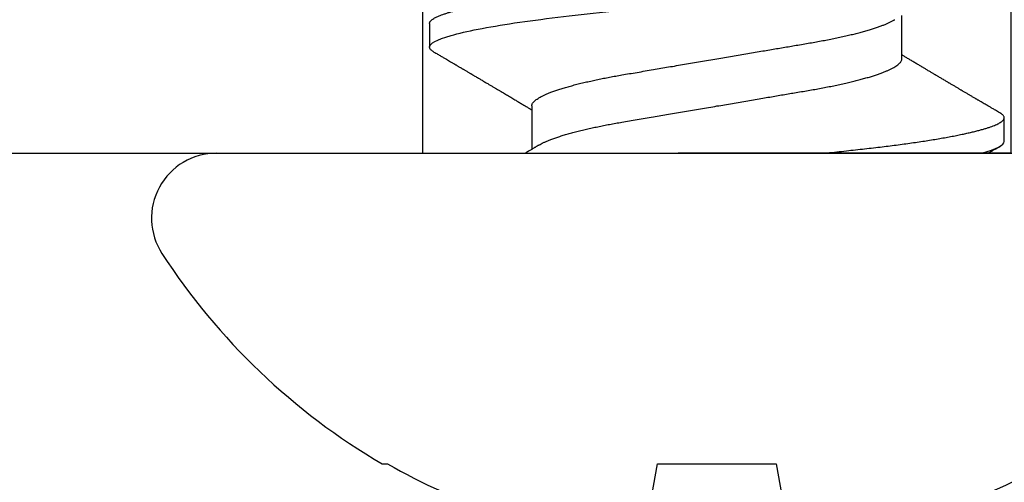
# Model space of a CAD drawing. Units: inches. Extents: x 0 to 16, y 0 to 18.7.
# Drawn here: x 6.9 to 7.3, y 9.6 to 9.7 of the extents above; entities that cross this region are included whole.
import ezdxf

# ---------------------------------------------------------------- set-up
doc = ezdxf.new("R2010")
doc.units = ezdxf.units.IN
doc.header["$MEASUREMENT"] = 0
doc.linetypes.add('HIDDEN2', pattern=[0.1875, 0.125, -0.0625])
doc.layers.add('Arcadia-Hidden', color=1, linetype='HIDDEN2')
doc.layers.add('Arcadia-Profile', color=5, linetype='Continuous')

# ---------------------------------------------------------------- blocks, each defined once
blk = doc.blocks.new('Clip OPG1999-27')
at = {"layer": 'Arcadia-Hidden'}
blk.add_lwpolyline([(-2.639499999999998, -0.125), (-2.860500000000002, -0.125), (-2.860500000000002, 0), (-2.639499999999998, 0)], close=True, dxfattribs=at)
at = {"layer": 'Arcadia-Profile'}
blk.add_lwpolyline([(3.25, 0), (-3.25, 0), (-3.25, -0.125), (3.25, -0.125)], close=True, dxfattribs=at)
blk = doc.blocks.new('*U9')
at = {"layer": 'Arcadia-Profile'}
for p, q in [((0, 0.1880594397940647), (0, -0.1880594397940647)), ((-0.1168615697508173, 0.1257476613719875), (-0.1168615697508173, 0.1237520369014944)), ((0.04881250045374586, 0.1079999986800151), (0.03993750037124677, 0.1079999986800151)), ((0.01775000016499817, 0.06957012257745232), (0.001437988054055594, 0.06957012257745232)), ((-0.1353331157558451, 0.02557083887085287), (-0.1168615697508173, 0.02231380624867585)), ((-0.1168615697508173, 0.02231380624867585), (-0.1168615697508173, -0.02231380624867585)), ((-0.1168615697508173, -0.02231380624867585), (-0.1353331157558451, -0.02557083887085287)), ((0.03550000032999634, -0.06957012257745232), (0.05181201000607061, -0.06957012257745232)), ((0.004437500041248654, -0.1079999986800151), (0.01331250012374952, -0.1079999986800151))]:
    blk.add_line(p, q, dxfattribs=at)
for centre, radius, start, end in [((-0.02444055919093557, 0.1880594433771674), 0.02444055919093689, 7.63333123551244e-14, 122.9948532414494), ((0.09766265544913111, 0), 0.2486626572739934, 122.9948532414491, 149.6224491993525), ((0.1006943975947099, 0.0005396318503878561), 0.2500237902403017, 150.4750364069968, 160.7380469100714), ((0.1006822481016378, -0.0005451414323718318), 0.2500105033332838, 199.2616796424708, 209.5252370404625)]:
    blk.add_arc(centre, radius, start, end, dxfattribs=at)
for points, knots in [([(0.03804472013059623, 0.1063151206235085), (0.03815131130489391, 0.1064906242117609), (0.03839631949484712, 0.1068940330002603), (0.03877237013533019, 0.1073645878508036), (0.03917126878997124, 0.1077326140390222), (0.03956026026133586, 0.1079582175541804), (0.03981214337026273, 0.1079861147994445), (0.03993750037124677, 0.1079999986800151)], [0, 0, 0, 0, 0.1631474425696447, 0.3750072167123124, 0.5851847997029246, 0.7935550752393026, 1, 1, 1, 1]), ([(0.03993750048265454, 0.1080000013052005), (0.04121849640782038, 0.1080000013052005), (0.04271170071610086, 0.1053715279884817), (0.04584006603643331, 0.094423278532771), (0.0474665017596454, 0.08611488941719347), (0.0497202353219528, 0.07096988703325957), (0.05044074958593114, 0.0654932656647893), (0.0517869065537564, 0.05407080236389339), (0.05241326382184042, 0.04813669711564073), (0.05452154632239825, 0.02889490753308221), (0.05610213462172275, 0.01446925657586862), (0.05927286677028221, -0.01446925655465181), (0.06085345506970619, -0.02889490751277046), (0.06296173757051093, -0.04813669709758139), (0.06358809483869088, -0.05407080234668671), (0.06493425180633494, -0.06549326564849745), (0.06565476607023157, -0.07096988701761964), (0.06790849963236312, -0.08611488940405776), (0.06953493535554145, -0.09442327852206667), (0.07266330067599647, -0.1053715279831318), (0.07415650498443327, -0.1080000013027265), (0.07543750090979984, -0.1080000013052009)], [0, 0, 0, 0, 0.1249999999999999, 0.1249999999999999, 0.2499999999999999, 0.2499999999999999, 0.3124999999999999, 0.3124999999999999, 0.3749999999999998, 0.3749999999999998, 0.4999999999999998, 0.4999999999999998, 0.6249999999999998, 0.6249999999999998, 0.6874999999999997, 0.6874999999999997, 0.7499999999999997, 0.7499999999999997, 0.8749999999999998, 0.8749999999999998, 1, 1, 1, 1]), ([(0.04881250045374586, 0.1079999986800151), (0.04892843879060038, 0.1079881510786032), (0.04916132113389793, 0.1079643531075933), (0.04952026391746855, 0.1077707670543959), (0.04988768463125126, 0.1074583449164668), (0.05026369574498801, 0.1070133450317532), (0.05064763670102046, 0.1064368694793685), (0.05103895178908502, 0.1057265876213092), (0.05142589525169328, 0.1049053438563177), (0.05180731559674179, 0.1039852167364286), (0.05218220601193835, 0.1029783152292016), (0.05256114903653497, 0.1018580589948463), (0.05294355735112077, 0.1006251869837231), (0.05332884634838919, 0.09928074896556938), (0.05371639950566021, 0.09782618079934702), (0.0541056085935665, 0.09626333947795507), (0.05449582343133486, 0.09459437434582574), (0.05488642751602058, 0.09282182687474405), (0.05527677417357246, 0.09094860101045166), (0.0556662287252756, 0.08897786352883053), (0.05607716344538005, 0.0867906546666748), (0.05650854064224475, 0.08437091122909601), (0.0569589511023576, 0.08170348321626619), (0.05740441002474483, 0.07892463815963913), (0.05783316768807545, 0.0761128110973055), (0.05824483420354198, 0.07328443641854543), (0.05863920871007267, 0.07045453502103127), (0.05902646675799872, 0.06755539442560421), (0.05940603341038653, 0.06459370066739334), (0.05977734158101811, 0.06157621456422424), (0.06013990086751875, 0.05850969865102273), (0.06050538326644528, 0.05529462996627243), (0.06087439249877846, 0.05191044059091166), (0.06126655326498209, 0.04833578532019489), (0.06166885165878355, 0.04466289319578065), (0.06208165283702982, 0.04089566139160494), (0.06248036541547997, 0.03725667576956049), (0.06286288301119569, 0.03376549505171811), (0.06322741262151865, 0.03043859421878858), (0.06359712043206045, 0.0270642934258527), (0.06397150548783159, 0.02364741391465497), (0.06434999571339262, 0.0201929810754331), (0.06475485900909206, 0.01649789695124726), (0.06518602925952877, 0.01256272460065633), (0.06564312134008432, 0.008390973930859413), (0.0661022871354433, 0.004200248358845915), (0.06655109345330601, 0.000104119046798079), (0.06698850292358571, -0.00388804410978727), (0.06741368346238197, -0.007768541254031813), (0.06783721128744702, -0.01163398063882637), (0.06825828338784135, -0.01547695924901449), (0.06867608350441401, -0.01929021490958815), (0.06908987342523787, -0.02306667678290042), (0.06951239629822048, -0.02692301314567613), (0.06994238290207022, -0.03084734728528149), (0.0703783294151954, -0.0348261477444658), (0.07080585451645938, -0.03872807701022696), (0.07122417277334137, -0.04254585367775787), (0.07163246131124268, -0.04627278696152493), (0.0720304230037847, -0.04990277150019562), (0.07241700028733433, -0.05343869444138294), (0.07279913460035914, -0.05689746009844088), (0.07319390018326644, -0.06029368593862516), (0.0735962185785155, -0.06361366730020146), (0.07400631454634166, -0.06685025664146726), (0.0744230589636885, -0.06999648034721284), (0.07484823246341676, -0.0730631335895926), (0.07527020777593663, -0.07596749111179024), (0.07568768255936043, -0.07871029843258492), (0.0760994425396806, -0.08129359604800213), (0.07651557280161114, -0.08378234074776225), (0.07693530531350667, -0.08617085472774422), (0.07735783982047373, -0.08845369454546548), (0.07778240257553293, -0.0906258500525503), (0.07819630233503894, -0.09262552750603126), (0.07859875082126422, -0.0944599347640982), (0.07898902218077986, -0.09613706998822513), (0.07937832154002322, -0.09770827491364908), (0.07976603021447914, -0.09917133424118107), (0.08015151906602114, -0.1005244201068831), (0.08053417684326192, -0.1017660284270181), (0.08091340648016754, -0.1028950785386136), (0.081288632708997, -0.1039108403342133), (0.08165928993557259, -0.1048129609484758), (0.08202486687673982, -0.1056014390249644), (0.08238484110072086, -0.1062766746991435), (0.08275959092288332, -0.1068725239838284), (0.08314743759267884, -0.1073661674289403), (0.08354625572356866, -0.1077338297271653), (0.08393524849699574, -0.1079518796658459), (0.08430319611883164, -0.1080221209539949), (0.08466130166283037, -0.1079589480336192), (0.08502029010445256, -0.1077717353580376), (0.08538760052768168, -0.1074599632900211), (0.08576398345684311, -0.1070058094322852), (0.08603711623156762, -0.1066201869275702), (0.08618606328001377, -0.106347195831813), (0.08620529935751264, -0.106311939826881)], [0, 0, 0, 0, 0.01016213659209906, 0.02041242134982522, 0.03074591074460373, 0.04115737421794577, 0.05164131176348427, 0.06219196380274786, 0.07280331698685287, 0.08257846948507717, 0.09239444412270405, 0.1022461445774501, 0.1121283655166652, 0.1220357947217507, 0.1319630600289922, 0.1419046663470133, 0.1518551355390845, 0.1618089282889176, 0.1717604643244627, 0.1817042503559142, 0.1916347279128974, 0.2033138068192652, 0.2149579949620966, 0.2265586058760375, 0.238107169895546, 0.2487432909861226, 0.2593214270477507, 0.2698354890043412, 0.2802795587687488, 0.2906480536490996, 0.3009356144107426, 0.3111371737249982, 0.322294107899156, 0.333541641002681, 0.3448913233977466, 0.356336246785175, 0.3678691281027577, 0.377541710730969, 0.3872654355476093, 0.3970354952767584, 0.4068469576217673, 0.4166947494310446, 0.4265736739372022, 0.4382492497753868, 0.4499518924109833, 0.4616726444691001, 0.4734024736668253, 0.4842601334974889, 0.495110594280722, 0.5059466828776559, 0.5167612867298289, 0.5275473791327719, 0.5382980525940078, 0.5490065234660431, 0.5607290944126145, 0.5723841003353746, 0.5839633065548915, 0.5954588422648489, 0.6068632013162812, 0.6181692684244281, 0.6293703138354219, 0.6405384756965508, 0.6518106982494695, 0.6631834808076553, 0.6744443200328286, 0.6857884151566895, 0.6972084419299014, 0.7086967263577525, 0.7193845052835499, 0.7301174238444869, 0.7408887443132373, 0.7516916557139385, 0.7625191461905677, 0.7733641581522822, 0.7842195363452971, 0.7941733501845322, 0.8041242763816937, 0.8140667849371827, 0.8239953415164154, 0.8339045259328873, 0.8437888993985102, 0.8536431599067237, 0.8634621043728544, 0.8732406219408149, 0.8829737487648698, 0.8926566669896446, 0.9022847061543025, 0.9135553062519985, 0.9247364196438749, 0.9358213859026018, 0.9468039277854674, 0.9569660631644765, 0.9672163479222028, 0.9775498360613053, 0.9879613008096574, 0.9984452370622199, 1, 1, 1, 1]), ([(0.03804499971070285, 0.1063201072326296), (0.03777644617552056, 0.1058622494534123), (0.0372660022983311, 0.1049919920581188), (0.03653999079263137, 0.103754852120129), (0.03589375984969223, 0.1026540386788013), (0.03532728884302294, 0.1016894372054602), (0.03484060157078162, 0.1008609316847306), (0.03443368878714992, 0.1001684287346962), (0.03411242102860257, 0.09962179700559615), (0.03387074242516164, 0.09921066116717414), (0.03368409796408933, 0.0988931807675355), (0.03351720121809088, 0.09860932296185876), (0.03334667719735585, 0.09831933007642846), (0.03316825267643964, 0.0980159278655619), (0.03297079038728157, 0.09768019945191986), (0.03275543419847438, 0.09731408658989471), (0.03252272406274592, 0.09691854802545974), (0.03228417706390729, 0.09651314361688224), (0.03202904353807057, 0.09607962351936417), (0.03178311176094795, 0.09566181318865352), (0.03154218289470734, 0.09525257859597014), (0.03131205246524615, 0.0948617395616771), (0.0310619624175601, 0.09443706752367431), (0.03079190074622318, 0.09397858738221698), (0.03051404639683675, 0.09350695907513717), (0.03025207181871536, 0.0930623958029515), (0.030036836434439, 0.09269718762489276), (0.02988298517463761, 0.09243619340458631), (0.02977181505330151, 0.09224760808405641), (0.02965104665915419, 0.09204277716549347), (0.02948817003214188, 0.09176651927516577), (0.02925504283843239, 0.09137121252070335), (0.02896228627268016, 0.09087486249639953), (0.02860559010481012, 0.0902702776412907), (0.02825056025408657, 0.08966872527583591), (0.02790746492357954, 0.08908754636039928), (0.02758569701822822, 0.08854263875429469), (0.02724215516789386, 0.08796103649216347), (0.0268782082653729, 0.0873450743028994), (0.0265156892954046, 0.08673173648118082), (0.02618204024522797, 0.08616744831608614), (0.02588611992410961, 0.08566707861714962), (0.02550192603210633, 0.08501766608668015), (0.02503022287804946, 0.08422063626335641), (0.02448719535638588, 0.08330362637692978), (0.02396055262981811, 0.08241475402465381), (0.02344167953248544, 0.08153947114881666), (0.02292473881896484, 0.08066797689887162), (0.02244785707589791, 0.07986444627063038), (0.0219865803376198, 0.07908763112080974), (0.02152114665844529, 0.07830424778326739), (0.02103269560436338, 0.07748258150955456), (0.02055322819528627, 0.07667655291450659), (0.02011470473059873, 0.07593978732732598), (0.01973787403553118, 0.07530703238146996), (0.01939486805804513, 0.0747313262230076), (0.0190513810752666, 0.07415509792726871), (0.01868249433374203, 0.07353654659760789), (0.01830256861342505, 0.07289985491149542), (0.01793601617162821, 0.07228592061221795), (0.01759452567694275, 0.07171426941133108), (0.01727870922224106, 0.07118585815174816), (0.01696345895370754, 0.07065866106391239), (0.01664363005028946, 0.07012404950817963), (0.01642328310290608, 0.06975600375799695), (0.01631199707205511, 0.06957012257745232)], [0, 0, 0, 0, 0.03729999795076401, 0.07089668568383163, 0.1007932929419186, 0.1269926085394096, 0.1494972104443175, 0.1683087630400002, 0.1834292948324273, 0.1940483582347159, 0.2018183946294743, 0.2093062548008175, 0.2171856369292381, 0.2254565414086436, 0.2340380799306006, 0.244553572243026, 0.2553021870373189, 0.2662841302987471, 0.2776050783302709, 0.2906473422890039, 0.3003502002813458, 0.3109735083405301, 0.3225168770776511, 0.3349797642269884, 0.3483619779784598, 0.3609791110430572, 0.3712369951866735, 0.3781480784579675, 0.3822667824281555, 0.3866189597907582, 0.3948561985066311, 0.404801301437812, 0.4188667681387083, 0.4353481519163849, 0.4541261024399599, 0.4679480429659122, 0.4827699064102994, 0.4985909934752531, 0.5154107871428123, 0.5330403710563989, 0.5486519804407262, 0.5614720383044575, 0.5738879650425232, 0.6016710794346489, 0.6265474157123607, 0.6487710876154734, 0.6742671163474678, 0.6980429285921327, 0.7199683122396081, 0.7399218767956105, 0.7615234518109701, 0.7839946828886594, 0.8070868671801048, 0.8274212581913284, 0.8442389932599398, 0.8588341535358361, 0.8745084876255727, 0.8913749585563812, 0.909438350538461, 0.9266046669786933, 0.9416164651861455, 0.9562266095125842, 0.9698590709690962, 0.9847773504565411, 1, 1, 1, 1]), ([(0.003043832738754304, 0.06689192390053167), (0.002921949806005131, 0.06709494314844955), (0.002704739989582094, 0.06745674748459018), (0.002418034712814432, 0.06793468485322629), (0.002186408740213253, 0.06832095275324646), (0.001975918462843396, 0.06867210645310662), (0.001727200144227226, 0.06908719128138285), (0.001439359977652543, 0.06956778149819831), (0.001129762107121124, 0.07008498384596296), (0.0006859950798094872, 0.07082672152196245), (0.0003146012935992815, 0.07144774933648579), (3.935815567857048e-05, 0.0719087145228352), (5.724655466110562e-06, 0.07196504244007684)], [0, 0, 0, 0, 0.1201309454682727, 0.2140875676613946, 0.2827361820475873, 0.3486739575450403, 0.4217960394625168, 0.5282157107233526, 0.6329045733693157, 0.7276293645617329, 0.9667175069476797, 1, 1, 1, 1]), ([(0.003043409931134278, 0.06689003558898943), (0.003052082925766086, 0.06687645105053042), (0.003209770747996998, 0.06662946412432191), (0.00352117291370746, 0.0660530048832979), (0.00397765635806735, 0.06515252809235683), (0.004439129555574794, 0.06413661631853351), (0.004921936899933144, 0.06297813388382822), (0.005425431358755617, 0.06166117062237708), (0.005948372044059624, 0.06017571290674661), (0.006471225791260693, 0.05857274935459689), (0.006992454986223251, 0.05685725194977787), (0.007510549938441358, 0.05503472283231581), (0.008024027723150695, 0.05311125820938756), (0.00853144790681526, 0.05109345983849556), (0.009023225758534537, 0.04902292803021302), (0.009498482954466425, 0.04691184793202785), (0.009956564057906903, 0.04477171274289882), (0.01040470379323111, 0.04257281278069724), (0.01084195885965222, 0.04032202270770746), (0.01126761543987165, 0.03802625939351367), (0.01170565116865774, 0.03555045221579123), (0.01215842046680748, 0.03286956859536261), (0.01265408558252012, 0.02996088577912337), (0.01316503605954011, 0.0269554447769953), (0.01367259611504679, 0.02397180951128997), (0.01417349846177807, 0.02102682520468058), (0.01466530279927625, 0.01813545443473563), (0.01516577294261445, 0.01519309842818606), (0.01567360046306021, 0.01220749461118009), (0.01618740018871989, 0.009186786588109452), (0.01670572717480923, 0.006139452285155667), (0.01722709823400947, 0.003074223621380767), (0.01774134035314034, 5.091357353315118e-05), (0.01824693900823249, -0.002921586877774107), (0.01874256581630007, -0.005835458494446666), (0.01923557951761978, -0.008733957893821032), (0.01972469825004097, -0.01160957060447609), (0.02020867910702684, -0.01445497862129752), (0.02067729991528111, -0.01721007641624483), (0.02112983852221717, -0.01987064046888021), (0.02156579150394755, -0.02243364050439256), (0.02199330000776811, -0.02494711841043218), (0.02241164644232185, -0.02740639494221275), (0.02283541344511875, -0.02989875124256169), (0.02326368086611375, -0.03241264651022435), (0.02369217535768442, -0.03494677839390281), (0.02412281510148517, -0.03742136686898023), (0.02456811068780951, -0.03984718388452935), (0.02502593576371126, -0.04222487565072663), (0.02549609278782583, -0.04454628911425607), (0.02597733253427315, -0.04680341909365415), (0.0264603624196198, -0.04895186435955079), (0.02694350965113834, -0.05098891903660396), (0.02742523834529464, -0.05291289021806511), (0.02791256455542523, -0.05475228325112491), (0.02840425210241371, -0.05650138423540874), (0.02889904606101901, -0.05815487227658744), (0.02938618206855992, -0.0596783153298488), (0.02986434131922522, -0.06107430482809795), (0.03033238254283965, -0.06234630493656068), (0.03079865998621933, -0.0635192085681755), (0.03126210403625862, -0.06459074341111704), (0.03173931302142918, -0.06559639027735509), (0.03222864555690563, -0.0665205021776063), (0.03272813006634578, -0.06734693026131433), (0.03321879578126286, -0.06804210712103531), (0.03369939248291587, -0.06860627811026587), (0.03416885118034685, -0.06904150525733233), (0.03462587474959378, -0.0693466504331206), (0.03507045910110662, -0.06953540758642163), (0.03535733292151022, -0.06955859237389328), (0.03550000032999634, -0.06957012257745232)], [0, 0, 0, 0, 0.0007955626481862092, 0.01446450121761355, 0.02819133030033673, 0.04196523423184464, 0.05577512773223585, 0.07121640067504394, 0.08667264333968598, 0.102127920614015, 0.1175663141823123, 0.132971987267891, 0.1483293346306485, 0.163623077899697, 0.1788382885377789, 0.1932115592920801, 0.2074890066015445, 0.2216592164417332, 0.2357114318211492, 0.2496353536807908, 0.2634214438157213, 0.2795761389611025, 0.2959081081038157, 0.3124235977885205, 0.3291061869826784, 0.3441285402714356, 0.359256858636591, 0.3744772510703918, 0.3897752770249157, 0.4051359968811873, 0.4205441013050899, 0.4359839579480438, 0.4514397465184139, 0.4661277862822762, 0.4808021539049884, 0.4954492531507139, 0.5100556520215925, 0.5246081452593658, 0.5390938466248841, 0.5526794562282162, 0.5661844200063202, 0.579598985181479, 0.5929138236189994, 0.606120089355869, 0.6207205358299714, 0.6351650363081224, 0.6496284569403524, 0.6642471635745988, 0.6790101460949385, 0.6939056710011323, 0.7089211661465148, 0.7240434634347502, 0.738500666607033, 0.7530294275775838, 0.7676170213724555, 0.7822503092250489, 0.7969159769408055, 0.8116004626165739, 0.8254509101092706, 0.8392944792234158, 0.8531197493986663, 0.8669153564368138, 0.8806701343166553, 0.895959530690129, 0.91116952074789, 0.9262857251739021, 0.9412943247347906, 0.9561821517432953, 0.970936725871712, 0.9855463213891537, 1, 1, 1, 1]), ([(0.01775000016499817, 0.06957012257745232), (0.01788549458999356, 0.06955971558838714), (0.01815787753279174, 0.06953879453346312), (0.01857937349565475, 0.06936852638857616), (0.01901218932574622, 0.06909338575980728), (0.01945636031045339, 0.06870107572064743), (0.01991079195901335, 0.06819260778617009), (0.0203656632125444, 0.06757808291538492), (0.02081948052565963, 0.06686481995684046), (0.02127086194160555, 0.06606014786558756), (0.02172774074068329, 0.06515060409455176), (0.02218910730654855, 0.06413713215727279), (0.02267194501853353, 0.06297797728039756), (0.02317542823398355, 0.061661214504666), (0.0236983736420342, 0.06017570124359084), (0.02422122344719568, 0.05857275230968506), (0.02474245702068067, 0.05685725132209773), (0.02526054843366055, 0.05503472286796596), (0.02577402936012341, 0.05311125832659291), (0.02628144716875447, 0.05109345979793334), (0.02677322467773635, 0.04902292796954644), (0.02724848221498277, 0.04691184784821134), (0.02770656567923524, 0.04477171285025916), (0.02815470577284707, 0.04257281295919091), (0.02859195710384732, 0.04032202251264616), (0.02901761474121045, 0.03802625942899729), (0.02945564981619775, 0.03555045212005092), (0.02990842093293011, 0.03286956868244761), (0.0304040861199546, 0.02996088588732393), (0.03091503434559328, 0.02695544456071897), (0.03142259657489888, 0.02397180960957268), (0.03192349900954738, 0.02102682532565625), (0.03241530105404777, 0.01813545419213591), (0.03291577361061115, 0.01519309857013029), (0.03342360048962334, 0.01220749458913106), (0.03393740039100912, 0.009186786594048701), (0.03445572732974433, 0.006139452283552949), (0.03497709840183916, 0.003074223621831074), (0.0354913405169679, 5.091357334796598e-05), (0.03599693917512781, -0.002921586877477456), (0.03649256597483941, -0.005835458495455637), (0.03698557970648508, -0.00873395789009157), (0.03747469832641848, -0.01160957061832368), (0.03795867960078425, -0.01445497856992484), (0.03842729891168517, -0.01721007672073638), (0.03887984282855328, -0.01987063994317939), (0.03931578970951222, -0.02243364103638301), (0.03974330406138904, -0.02494711794306026), (0.04016164651920029, -0.02740639496378394), (0.04058541003625749, -0.02989875162982347), (0.04101368197761701, -0.03241264627835827), (0.04144217533094263, -0.03494677842111882), (0.04187281507249452, -0.03742136689215947), (0.04231811182122769, -0.03984718366570261), (0.04277593210920472, -0.0422248760323094), (0.04324609372703847, -0.044546288923764), (0.04372733336321488, -0.04680341892404938), (0.04421035906400661, -0.04895186468473511), (0.04469350977323927, -0.05098891902914682), (0.04517524219650326, -0.05291288993394749), (0.0456625634939094, -0.05475228334475801), (0.04615425355789071, -0.05650138445378916), (0.0466490421985597, -0.05815487100918526), (0.04713618345472526, -0.05967832088725755), (0.04761434033865086, -0.06107428488099353), (0.04808238609122384, -0.06234637952610544), (0.04854864781235158, -0.06351893084560167), (0.04901215014326432, -0.06459177647495506), (0.04948914824638351, -0.06559236562084214), (0.04988746849546999, -0.06636024089410819), (0.05013020313365146, -0.06675406201951883), (0.05020579937507463, -0.06687671199274359)], [0, 0, 0, 0, 0.01373179458035289, 0.02760487464998013, 0.0416099083787183, 0.05573691055479175, 0.06997527535678347, 0.08431383854642967, 0.09791440826654427, 0.1115834426032189, 0.1253103673931578, 0.1390843671252029, 0.1528943569131737, 0.168335736303263, 0.1837920869454152, 0.199247470762841, 0.2146859731333402, 0.2300917524226351, 0.245449207539779, 0.2607430562467669, 0.2759583722477545, 0.2903317434283973, 0.3046092913945863, 0.3187795997917072, 0.3328319111565547, 0.3467559298601413, 0.3605421158803667, 0.3766969242187158, 0.3930290069538735, 0.4095446106366969, 0.4262273167498516, 0.4412497745223865, 0.4563781971937718, 0.4715986964138205, 0.4868968287694863, 0.5022576554629495, 0.517665867053614, 0.5331058310841733, 0.5485617271529589, 0.5632498690753747, 0.5779243387615475, 0.592571539881076, 0.6071780403426776, 0.6217306347962483, 0.636216436913012, 0.6498021428441003, 0.6633071987359228, 0.6767218590055152, 0.6900367882830417, 0.7032431441326517, 0.7178436938639078, 0.7322882948067426, 0.7467518160352505, 0.7613706243458231, 0.7761337078006398, 0.79102933808429, 0.8060449376657501, 0.821167338305155, 0.8356246438789282, 0.8501535077658352, 0.8647412011409445, 0.8793745907712798, 0.8940403585916401, 0.9087249483040848, 0.922575492129696, 0.9364191575289151, 0.9502445238619665, 0.9640402287418028, 0.9777951022891556, 0.993084601272067, 1, 1, 1, 1]), ([(0, -0.0405000017966457), (0.000135257039300285, -0.04173435858764085), (0.0004046829757626824, -0.04419314177603972), (0.0007987692981306083, -0.04779135911304744), (0.001183721308240848, -0.05129917772399528), (0.001556548629899623, -0.05472240781295179), (0.001934640123032239, -0.05807749709287124), (0.002315929365988012, -0.06131423325696028), (0.002699095408649654, -0.06443586439132032), (0.003083315612853355, -0.06743951087901534), (0.003475449276692189, -0.07037920974152057), (0.003874905436719089, -0.07324801211063425), (0.004279239129775902, -0.07602681079947127), (0.004687680681623618, -0.07871030017233815), (0.005099442886507433, -0.08129359554755622), (0.005515572749288822, -0.083782340814341), (0.005935301196206666, -0.08617085495550647), (0.00635784563105446, -0.08845369416444937), (0.006782396511638922, -0.09062585047231453), (0.007196309717659943, -0.0926255270302101), (0.007598743942953234, -0.09445993505140526), (0.007989018321644892, -0.09613707005580441), (0.00837832280759443, -0.09770827482342037), (0.008766031815435227, -0.09917133417776247), (0.009151517666083464, -0.100524420122786), (0.009534173474271768, -0.1017660284617441), (0.009913403704750579, -0.1028950785474252), (0.0102886295187119, -0.1039108404042333), (0.01065929466161286, -0.1048129608497494), (0.01102486766794364, -0.1056014390438853), (0.01138484299207576, -0.1062766746620771), (0.0117595850769856, -0.1068725240665387), (0.01214744175583604, -0.1073661673751682), (0.0125462550740032, -0.1077338297408623), (0.01293524985232963, -0.1079518796413308), (0.01330318767264416, -0.1080221210133381), (0.01366130282893252, -0.1079589478362637), (0.01402028970428049, -0.1077717361253794), (0.01438760388464644, -0.1074599603981543), (0.01476398014727742, -0.1070058203837201), (0.01503717379106106, -0.1066200909683332), (0.01518616460087685, -0.1063470202266399), (0.01520544994577477, -0.1063116739966152)], [0, 0, 0, 0, 0.02724767848335512, 0.05427614954327376, 0.08106958748123262, 0.1076246135500894, 0.1342745597081157, 0.1611682892139073, 0.1867349661902173, 0.2124912791830251, 0.2384230976667825, 0.2645154658848898, 0.2907529934654211, 0.3167745667891355, 0.3429060435929641, 0.3691310166291241, 0.3954329038033133, 0.4217946375141128, 0.448199024969052, 0.4746286574412686, 0.498863239443297, 0.5230907963740027, 0.5472978613653742, 0.5714709549034354, 0.5955968808741263, 0.6196623999558862, 0.6436546041577422, 0.667560825083651, 0.691368620929498, 0.7150658996990843, 0.7386409354160978, 0.762082355313363, 0.7895229298253634, 0.8167456268428449, 0.8437342340960573, 0.8704734661432127, 0.8952152573757035, 0.9201716640220717, 0.9453306462588146, 0.9706794768917247, 0.9962047565118135, 0.9999999999999999, 0.9999999999999999, 0.9999999999999999, 0.9999999999999999]), ([(0.01520498245116997, -0.106320143898873), (0.01537299519273816, -0.1060336852635237), (0.01568719350632897, -0.1054979829155975), (0.01612586643327418, -0.1047502878444351), (0.01650011746961333, -0.1041125280157367), (0.01682410666478162, -0.1035605194376674), (0.01711612064955403, -0.103063073457192), (0.01739344989075597, -0.1025907096734016), (0.01769276269660836, -0.1020810000161672), (0.01802733604889184, -0.101511320190824), (0.01841450517288301, -0.1008522605776241), (0.01883789037190731, -0.1001316902142295), (0.01922724999032255, -0.0994692350478612), (0.01955358305050936, -0.09891412824706558), (0.0197892476770285, -0.09851332044079308), (0.0199922688704639, -0.098168069483628), (0.02018244428244387, -0.09784472169175062), (0.02037828697439892, -0.09751176725764577), (0.0205985154042132, -0.09713739860797421), (0.02084268479666385, -0.09672239780312042), (0.02111196468977283, -0.09626480832747797), (0.0214015979959008, -0.09577272441700524), (0.02168696295008488, -0.09528799164102297), (0.0219703524568704, -0.0948067054263304), (0.02224736583768916, -0.09433634424970228), (0.02254508476079842, -0.0938309211930517), (0.02284421996099795, -0.09332321757619289), (0.02311543972000685, -0.09286299698796396), (0.02333004965555929, -0.09249889496492747), (0.02350433759204407, -0.09220324583747663), (0.02367539197862989, -0.09191312529660056), (0.02388008827341892, -0.09156598039183761), (0.02412909902067284, -0.09114376949150893), (0.02441182173665624, -0.09066449828889267), (0.02471083007244701, -0.09015774641690211), (0.02500879225424413, -0.08965288131260651), (0.02529888461360486, -0.08916148621529585), (0.02558098562735012, -0.08868372524303014), (0.0258466264890771, -0.08823397385232079), (0.02608099021658816, -0.08783724614501986), (0.02627252234677258, -0.08751309671926011), (0.0264401633727509, -0.08722941001008122), (0.02661640957355438, -0.08693123140972547), (0.02684755553316265, -0.08654019164003302), (0.02714310616640958, -0.08604037505637896), (0.02748581341434075, -0.08546094408622329), (0.0278385962119625, -0.08486470430583948), (0.02817905698233858, -0.08428947835945388), (0.02850389932277864, -0.08374083637386986), (0.02880216028888682, -0.08323723407698003), (0.02905345680673221, -0.08281305734841427), (0.02925375199161095, -0.08247505864117821), (0.02943066843503317, -0.08217655400706647), (0.02962244311779472, -0.08185304587977527), (0.02985132770059984, -0.08146701976058557), (0.03011436921710597, -0.08102350529901381), (0.03040298902980965, -0.08053702917959393), (0.03070858010663002, -0.08002209831693863), (0.03102667267309656, -0.07948631639909864), (0.03135444003975962, -0.07893443037216707), (0.03166878665511419, -0.07840536232887496), (0.03194255165711013, -0.07794476271888007), (0.0321822784984036, -0.07754156240709786), (0.03242395216135385, -0.07713518883066328), (0.03270440530251406, -0.07666376851207479), (0.03301755253963634, -0.07613759605090653), (0.03348802879099821, -0.0753474142014845), (0.03408806094449268, -0.07434037022566242), (0.03480340008272975, -0.07314105422933048), (0.03548450127207659, -0.07200030249646039), (0.03602267773525014, -0.07109983930310682), (0.03644039621880246, -0.07040147396322816), (0.03670452254447554, -0.06996005755083923), (0.03687375036777851, -0.06967744369060602), (0.03693801373532146, -0.06957012257745232)], [0, 0, 0, 0, 0.02333499189549964, 0.04363844689843187, 0.06091173082705537, 0.07529335914445935, 0.0886130029795723, 0.1014423986866154, 0.1137815801571736, 0.130146084296921, 0.1478634697194918, 0.1674899248248253, 0.1888702918218666, 0.2018559029890819, 0.2127352442485886, 0.2215404940026773, 0.229998348143797, 0.2390940737489667, 0.2486851881582123, 0.2605194974001864, 0.2729275349357133, 0.2859917594743317, 0.3006399463096536, 0.3124508568120343, 0.3252361029483191, 0.3389955369634444, 0.35366757151581, 0.3666413487279087, 0.3765304254059274, 0.3833644135404727, 0.3907560009110879, 0.4001953984498107, 0.4116816326987177, 0.4251982523685178, 0.4392942570757901, 0.4530248899492604, 0.4663899204463414, 0.4793897255254665, 0.4920099043710214, 0.5030921918245183, 0.511766354628039, 0.5184650040055374, 0.5262456500868118, 0.536104356476822, 0.5503830121270799, 0.5670460336825294, 0.5834061746995236, 0.5990617049842059, 0.6140130099971011, 0.6282066952162823, 0.6401875201503688, 0.648655325364875, 0.6558127793526374, 0.6645689649962058, 0.6750805900958076, 0.6873464768183791, 0.7008011375983508, 0.7148258787653459, 0.729419736881142, 0.7445825479943723, 0.7599272334270717, 0.7726609724184093, 0.7822313528176086, 0.7928870578422369, 0.8058826412495617, 0.8207743308953815, 0.8359107543789611, 0.8705006339204502, 0.9031417958583411, 0.9340313362619388, 0.9638547832492392, 0.9768513931048853, 0.9912094394171137, 1, 1, 1, 1]), ([(-5.911291545146469e-06, -0.1019734890592696), (3.571507124533468e-05, -0.102044367502415), (0.0001614259541167229, -0.102258419153034), (0.0003240955779286736, -0.1025354421260767), (0.0004925041511469885, -0.1028222836188446), (0.0006411813645019748, -0.1030755128920178), (0.0008341712193029593, -0.1034042607857089), (0.001078024879536343, -0.1038197057272847), (0.00137274162775114, -0.1043218777047481), (0.001718315526240133, -0.1049108125404516), (0.002114752963208844, -0.1055865462657688), (0.002395953697796216, -0.1060659894841218), (0.002545040630231199, -0.1063201805651164)], [0, 0, 0, 0, 0.04892965633342464, 0.147766700813924, 0.1912265471628478, 0.2469223992285622, 0.3225570881807385, 0.4181353692126664, 0.5336620036871019, 0.6691434852751876, 0.8245865789470356, 1, 1, 1, 1])]:
    blk.add_open_spline(points, degree=3, knots=knots, dxfattribs=at)
blk.add_open_spline([(-5.684341886080801e-14, -0.099547159025696), (0.001599829179314227, -0.1052546601142095), (0.003129469152177933, -0.1080000013050517), (0.004437500053517951, -0.1080000013052009)], degree=3, dxfattribs=at)

msp = doc.modelspace()

# ---------------------------------------------------------------- block references
at = {"layer": 'Arcadia-Profile', "lineweight": -3, "rotation": 90}
msp.add_blockref('*U9', (7.151601451130954, 9.688361931662621), dxfattribs=at)
at = {"layer": 'Arcadia-Profile', "lineweight": -3}
msp.add_blockref('Clip OPG1999-27', (9.90160145113095, 9.813361931662621), dxfattribs=at)

doc.saveas('drawing.dxf')
